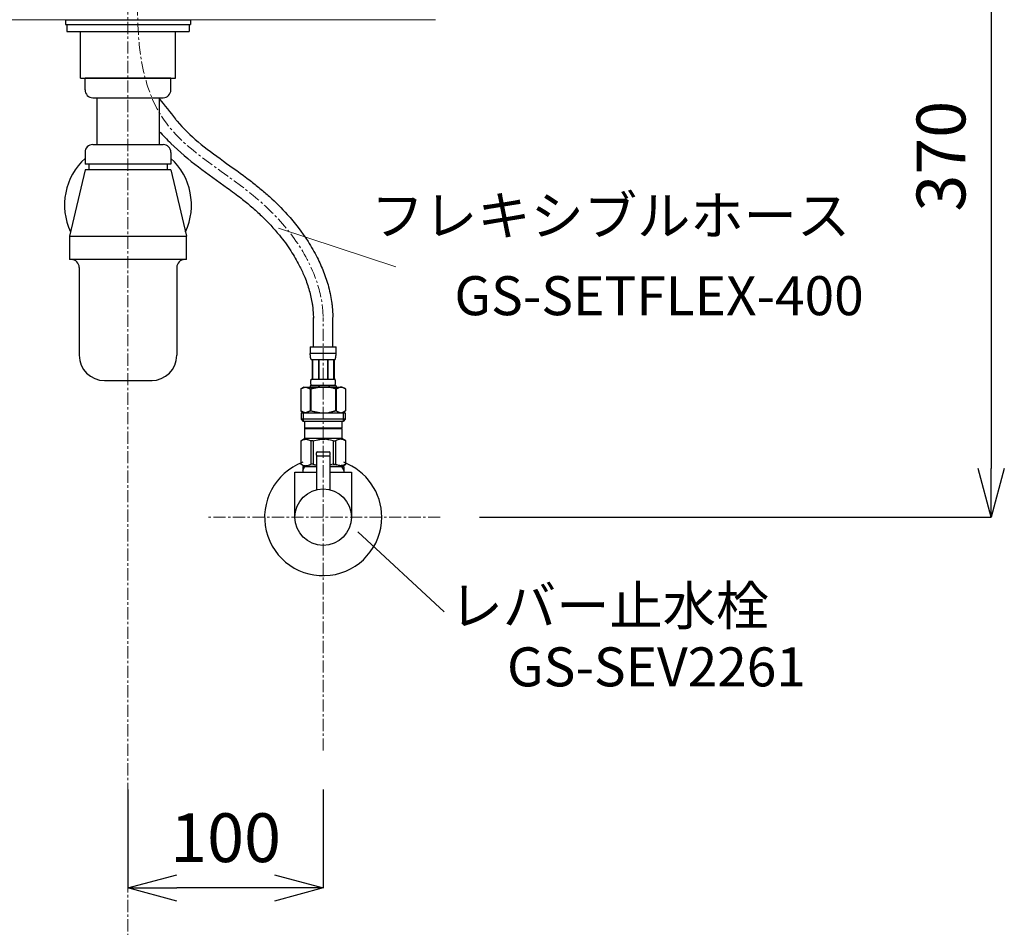
# Model space of a CAD drawing. Units: millimetres. Extents: x 4200 to 8400, y -1315 to 3466.
# Drawn here: x 5445 to 5949, y 975 to 1440 of the extents above; entities that cross this region are included whole.
import ezdxf
from ezdxf.enums import TextEntityAlignment as Align

# ---------------------------------------------------------------- set-up
doc = ezdxf.new("R2010")
doc.units = ezdxf.units.MM
doc.linetypes.add('CENTER1', pattern=[10, 6.25, -1.25, 1.25, -1.25])
for name, color, linetype, lineweight in [('0-1', 5, 'Continuous', 15), ('中心線', 1, 'CENTER1', 15), ('寸法線', 3, 'Continuous', 15), ('文字', 4, 'Continuous', 15)]:
    doc.layers.add(name, color=color, linetype=linetype, lineweight=lineweight)
doc.layers.add('1', color=7, linetype='Continuous')
doc.layers.add('_0-2_', color=7, linetype='Continuous')
doc.styles.add('japanese', font='romans.shx', dxfattribs={"bigfont": 'bigfont.shx'})
doc.dimstyles.new('KIHON', dxfattribs={"dimscale": 10, "dimtxt": 2.5, "dimasz": 2.5, "dimexe": 0, "dimexo": 2, "dimgap": 1, "dimtad": 1, "dimdec": 0, "dimdsep": 46, "dimtxsty": 'japanese', "dimblk": 'OPEN30', "dimcen": 2.5, "dimadec": 0, "dimazin": 0, "dimtfac": 1, "dimtdec": 0, "dimtmove": 0, "dimatfit": 0, "dimfxl": 1, "dimarcsym": 0})

# ---------------------------------------------------------------- blocks, each defined once
blk = doc.blocks.new('_Open30')
at = {"color": 0, "linetype": 'ByBlock', "lineweight": -2}
for p, q in [((-1, 0.268), (0, 0)), ((0, 0), (-1, -0.268)), ((0, 0), (-1, 0))]:
    blk.add_line(p, q, dxfattribs=at)
blk = doc.blocks.new('*D27')
at = {"layer": 'Defpoints', "color": 0, "lineweight": 0}
for p in [(5660, 1555), (5660, 1185), (5942.25, 1185)]:
    blk.add_point(p, dxfattribs=at)
at = {"layer": '寸法線', "color": 0, "lineweight": -2}
for p, q in [((5680, 1555), (5942.25, 1555)), ((5942.25, 1530), (5942.25, 1210)), ((5680, 1185), (5942.25, 1185))]:
    blk.add_line(p, q, dxfattribs=at)
at = {"layer": '寸法線', "color": 0, "lineweight": -2, "xscale": 25, "yscale": 25, "zscale": 25}
for p, rotation in [((5942.25, 1555), 90), ((5942.25, 1185), 270)]:
    blk.add_blockref('_Open30', p, dxfattribs=dict(at, rotation=rotation))
at = {"layer": '寸法線', "color": 0, "lineweight": 0, "insert": (5919.75, 1370), "char_height": 25, "attachment_point": 5, "rotation": 90, "style": 'japanese'}
blk.add_mtext('370', dxfattribs=at)
blk = doc.blocks.new('*D28')
at = {"layer": 'Defpoints', "color": 0, "lineweight": 0}
for p in [(5500, 1065.32), (5600, 1065.32), (5500, 994.94)]:
    blk.add_point(p, dxfattribs=at)
at = {"layer": '寸法線', "color": 0, "lineweight": -2}
for p, q in [((5500, 1045.32), (5500, 994.94)), ((5600, 1045.32), (5600, 994.94)), ((5575, 994.94), (5525, 994.94))]:
    blk.add_line(p, q, dxfattribs=at)
at = {"layer": '寸法線', "color": 0, "lineweight": -2, "xscale": 25, "yscale": 25, "zscale": 25, "rotation": 180}
blk.add_blockref('_Open30', (5500, 994.94), dxfattribs=at)
at = {"layer": '寸法線', "color": 0, "lineweight": -2, "xscale": 25, "yscale": 25, "zscale": 25}
blk.add_blockref('_Open30', (5600, 994.94), dxfattribs=at)
at = {"layer": '寸法線', "color": 0, "lineweight": 0, "insert": (5550, 1017.44), "char_height": 25, "attachment_point": 5, "style": 'japanese'}
blk.add_mtext('100', dxfattribs=at)

msp = doc.modelspace()

# ---------------------------------------------------------------- linework, layer by layer
at = {"layer": '0-1'}
msp.add_line((5342.5, 1440), (5657.5, 1440), dxfattribs=at)
at = {"layer": '1', "color": 7, "linetype": 'Continuous'}
for p, q in [((5596.5, 1216.7), (5596.5, 1218)), ((5596.5, 1216.7), (5596.7, 1216.5)), ((5596.7, 1216.5), (5596.5, 1216.3)), ((5596.5, 1216.3), (5596.5, 1199.07)), ((5596.7, 1216.5), (5603.3, 1216.5)), ((5596.7, 1216.5), (5603.3, 1216.5)), ((5597, 1218.5), (5603, 1218.5)), ((5603.5, 1216.7), (5603.3, 1216.5)), ((5603.5, 1216.3), (5603.3, 1216.5)), ((5603.5, 1216.7), (5603.5, 1218)), ((5603.5, 1199.07), (5603.5, 1216.3)), ((5589.5, 1211), (5589.5, 1208.99)), ((5589.5, 1211), (5590.66, 1211)), ((5590.66, 1211), (5596.5, 1211)), ((5603.5, 1211), (5609.34, 1211)), ((5609.34, 1211), (5610.5, 1211)), ((5610.5, 1211), (5610.5, 1208.99)), ((5585.5, 1185), (5585.5, 1208)), ((5585.5, 1208), (5596.5, 1208)), ((5589.5, 1208.99), (5589.5, 1208)), ((5603.5, 1208), (5614.5, 1208)), ((5610.5, 1208.99), (5610.5, 1208)), ((5614.5, 1208), (5614.5, 1185))]:
    msp.add_line(p, q, dxfattribs=at)
at = {"layer": '1', "color": 2, "linetype": 'Continuous'}
for p, q in [((5589.5, 1208.99), (5590.66, 1211)), ((5609.34, 1211), (5610.5, 1208.99))]:
    msp.add_line(p, q, dxfattribs=at)
at = {"layer": '1', "color": 7, "linetype": 'Continuous'}
msp.add_circle((5600, 1185), 14.5, dxfattribs=at)
for centre, radius, start, end in [((5597, 1218), 0.5, 90, 180), ((5603, 1218), 0.5, 0, 90), ((5600, 1185), 30, 110.4873, 0), ((5600, 1185), 30, 0, 69.5127)]:
    msp.add_arc(centre, radius, start, end, dxfattribs=at)
at = {"layer": '_0-2_', "color": 5, "linetype": 'Continuous'}
for p, q in [((5467.95, 1440), (5467.95, 1437.5)), ((5467.95, 1440), (5532.05, 1440)), ((5468.5, 1440), (5531.5, 1440)), ((5532.05, 1440), (5532.05, 1437.5)), ((5467.95, 1437.5), (5532.05, 1437.5)), ((5468.72, 1437.5), (5468.72, 1434)), ((5468.72, 1434), (5531.28, 1434)), ((5475.66, 1410), (5475.66, 1434)), ((5524.34, 1410), (5524.34, 1434)), ((5531.28, 1437.5), (5531.28, 1434)), ((5475.66, 1410), (5524.34, 1410)), ((5522, 1410), (5478, 1410)), ((5478, 1404), (5478, 1410)), ((5522, 1410), (5478, 1410)), ((5522, 1404), (5522, 1410)), ((5482, 1400), (5518, 1400)), ((5484, 1400), (5484, 1376)), ((5516, 1400), (5516, 1376)), ((5482, 1376), (5518, 1376)), ((5478, 1372), (5478, 1366)), ((5522, 1372), (5522, 1366)), ((5478, 1363), (5470, 1329)), ((5522, 1366), (5478, 1366)), ((5522, 1363), (5478, 1363)), ((5480, 1366), (5480, 1363)), ((5520, 1366), (5520, 1363)), ((5522, 1363), (5530, 1329)), ((5470, 1329), (5470, 1317)), ((5470, 1329), (5530, 1329)), ((5530, 1317), (5530, 1329)), ((5530, 1329), (5530, 1329)), ((5530, 1317), (5470, 1317)), ((5475, 1313), (5475, 1268)), ((5525, 1313), (5525, 1268)), ((5595, 1272.27), (5595, 1287.27)), ((5605, 1272.27), (5605, 1287.27)), ((5593.4, 1272.27), (5606.6, 1272.27)), ((5593.4, 1272.27), (5593.4, 1268.86)), ((5606.6, 1268.86), (5606.6, 1272.27)), ((5606.6, 1268.97), (5593.4, 1268.97)), ((5593.4, 1268.74), (5593.4, 1268.86)), ((5593.4, 1268.63), (5593.4, 1268.74)), ((5593.41, 1268.51), (5593.4, 1268.63)), ((5593.41, 1268.4), (5593.41, 1268.51)), ((5593.41, 1268.28), (5593.41, 1268.4)), ((5593.42, 1268.17), (5593.41, 1268.28)), ((5593.42, 1268.06), (5593.42, 1268.17)), ((5593.43, 1267.94), (5593.42, 1268.06)), ((5593.44, 1267.83), (5593.43, 1267.94)), ((5593.45, 1267.72), (5593.44, 1267.83)), ((5593.46, 1267.61), (5593.45, 1267.72)), ((5593.47, 1267.49), (5593.46, 1267.61)), ((5593.48, 1267.38), (5593.47, 1267.49)), ((5593.49, 1267.27), (5593.48, 1267.38)), ((5593.51, 1267.16), (5593.49, 1267.27)), ((5593.52, 1267.05), (5593.51, 1267.16)), ((5593.54, 1266.94), (5593.52, 1267.05)), ((5593.56, 1266.83), (5593.54, 1266.94)), ((5593.58, 1266.72), (5593.56, 1266.83)), ((5593.61, 1266.61), (5593.58, 1266.72)), ((5593.63, 1266.5), (5593.61, 1266.61)), ((5593.66, 1266.4), (5593.63, 1266.5)), ((5593.69, 1266.29), (5593.66, 1266.4)), ((5593.73, 1266.18), (5593.69, 1266.29)), ((5593.76, 1266.08), (5593.73, 1266.18)), ((5606.24, 1266.08), (5606.27, 1266.18)), ((5606.27, 1266.18), (5606.31, 1266.29)), ((5606.31, 1266.29), (5606.34, 1266.4)), ((5606.34, 1266.4), (5606.37, 1266.5)), ((5606.37, 1266.5), (5606.39, 1266.61)), ((5606.39, 1266.61), (5606.42, 1266.72)), ((5606.42, 1266.72), (5606.44, 1266.83)), ((5606.44, 1266.83), (5606.46, 1266.94)), ((5606.46, 1266.94), (5606.48, 1267.05)), ((5606.48, 1267.05), (5606.49, 1267.16)), ((5606.49, 1267.16), (5606.51, 1267.27)), ((5606.51, 1267.27), (5606.52, 1267.38)), ((5606.52, 1267.38), (5606.53, 1267.49)), ((5606.53, 1267.49), (5606.54, 1267.61)), ((5606.54, 1267.61), (5606.55, 1267.72)), ((5606.55, 1267.72), (5606.56, 1267.83)), ((5606.56, 1267.83), (5606.57, 1267.94)), ((5606.57, 1267.94), (5606.58, 1268.06)), ((5606.58, 1268.17), (5606.59, 1268.28)), ((5606.58, 1268.06), (5606.58, 1268.17)), ((5606.59, 1268.51), (5606.6, 1268.63)), ((5606.59, 1268.4), (5606.59, 1268.51)), ((5606.59, 1268.28), (5606.59, 1268.4)), ((5606.6, 1268.74), (5606.6, 1268.86)), ((5606.6, 1268.63), (5606.6, 1268.74)), ((5593.8, 1265.98), (5593.76, 1266.08)), ((5593.85, 1265.87), (5593.8, 1265.98)), ((5593.9, 1265.77), (5593.85, 1265.87)), ((5593.95, 1265.67), (5593.9, 1265.77)), ((5606.05, 1265.67), (5593.95, 1265.67)), ((5594.36, 1265.67), (5594.36, 1255.77)), ((5594.46, 1265.67), (5594.46, 1255.77)), ((5594.48, 1265.67), (5594.48, 1255.77)), ((5597.57, 1265.67), (5597.57, 1255.77)), ((5597.8, 1265.67), (5597.8, 1255.77)), ((5602.2, 1265.67), (5602.2, 1255.77)), ((5602.43, 1265.67), (5602.43, 1255.77)), ((5605.52, 1255.77), (5605.52, 1265.67)), ((5605.54, 1265.67), (5605.54, 1255.77)), ((5605.64, 1265.67), (5605.64, 1255.77)), ((5606.05, 1265.67), (5606.1, 1265.77)), ((5606.1, 1265.77), (5606.15, 1265.87)), ((5606.15, 1265.87), (5606.2, 1265.98)), ((5606.2, 1265.98), (5606.24, 1266.08)), ((5488, 1255), (5512.35, 1255)), ((5590.15, 1251.7), (5588.5, 1250.75)), ((5588.72, 1250.87), (5588.94, 1250.98)), ((5588.94, 1250.98), (5589.15, 1251.09)), ((5589.15, 1251.09), (5589.37, 1251.19)), ((5589.37, 1251.19), (5589.58, 1251.28)), ((5589.58, 1251.28), (5589.79, 1251.37)), ((5589.79, 1251.37), (5590, 1251.45)), ((5590, 1251.45), (5590.21, 1251.52)), ((5590.15, 1251.7), (5609.85, 1251.7)), ((5590.21, 1251.52), (5590.42, 1251.59)), ((5590.42, 1251.59), (5590.63, 1251.65)), ((5590.63, 1251.65), (5590.84, 1251.7)), ((5590.94, 1251.7), (5591.15, 1251.65)), ((5591.15, 1251.65), (5591.36, 1251.59)), ((5591.36, 1251.59), (5591.57, 1251.52)), ((5591.57, 1251.52), (5591.78, 1251.45)), ((5591.78, 1251.45), (5591.99, 1251.37)), ((5591.99, 1251.37), (5592.2, 1251.28)), ((5592.2, 1251.28), (5592.41, 1251.19)), ((5592.41, 1251.19), (5592.2, 1251.28)), ((5592.41, 1251.19), (5592.62, 1251.09)), ((5592.62, 1251.09), (5592.41, 1251.19)), ((5592.62, 1251.09), (5592.84, 1250.98)), ((5592.84, 1250.98), (5592.62, 1251.09)), ((5592.84, 1250.98), (5593.06, 1250.87)), ((5593.06, 1250.87), (5592.84, 1250.98)), ((5593.4, 1252.25), (5593.4, 1251.7)), ((5606.6, 1252.25), (5593.4, 1252.25)), ((5593.66, 1254.22), (5593.67, 1254.27)), ((5593.66, 1254.17), (5593.66, 1254.22)), ((5593.66, 1254.12), (5593.66, 1254.17)), ((5593.66, 1254.07), (5593.66, 1254.12)), ((5593.66, 1254.02), (5593.66, 1254.07)), ((5593.67, 1253.97), (5593.66, 1254.02)), ((5593.67, 1254.47), (5593.68, 1254.52)), ((5593.67, 1254.42), (5593.67, 1254.47)), ((5593.67, 1254.37), (5593.67, 1254.42)), ((5593.67, 1254.32), (5593.67, 1254.37)), ((5593.67, 1254.27), (5593.67, 1254.32)), ((5593.67, 1253.92), (5593.67, 1253.97)), ((5593.67, 1253.87), (5593.67, 1253.92)), ((5593.67, 1253.82), (5593.67, 1253.87)), ((5593.67, 1253.77), (5593.67, 1253.82)), ((5593.68, 1253.72), (5593.67, 1253.77)), ((5593.68, 1254.62), (5593.69, 1254.67)), ((5593.68, 1254.57), (5593.68, 1254.62)), ((5593.68, 1254.52), (5593.68, 1254.57)), ((5593.68, 1253.67), (5593.68, 1253.72)), ((5593.68, 1253.62), (5593.68, 1253.67)), ((5593.69, 1253.57), (5593.68, 1253.62)), ((5593.69, 1254.72), (5593.7, 1254.77)), ((5593.69, 1254.67), (5593.69, 1254.72)), ((5593.69, 1253.52), (5593.69, 1253.57)), ((5593.7, 1253.47), (5593.69, 1253.52)), ((5593.7, 1254.82), (5593.71, 1254.87)), ((5593.7, 1254.77), (5593.7, 1254.82)), ((5593.7, 1253.42), (5593.7, 1253.47)), ((5593.71, 1253.37), (5593.7, 1253.42)), ((5593.71, 1254.92), (5593.72, 1254.97)), ((5593.71, 1254.87), (5593.71, 1254.92)), ((5593.71, 1253.32), (5593.71, 1253.37)), ((5593.72, 1253.27), (5593.71, 1253.32)), ((5593.72, 1254.97), (5593.73, 1255.02)), ((5593.73, 1253.22), (5593.72, 1253.27)), ((5593.73, 1255.02), (5593.74, 1255.07)), ((5593.74, 1253.17), (5593.73, 1253.22)), ((5593.74, 1255.07), (5593.75, 1255.12)), ((5593.75, 1253.12), (5593.74, 1253.17)), ((5593.75, 1255.12), (5593.76, 1255.17)), ((5593.76, 1253.07), (5593.75, 1253.12)), ((5593.76, 1255.17), (5593.77, 1255.22)), ((5593.77, 1253.02), (5593.76, 1253.07)), ((5593.77, 1255.22), (5593.78, 1255.27)), ((5593.78, 1252.97), (5593.77, 1253.02)), ((5593.78, 1255.27), (5593.79, 1255.32)), ((5593.79, 1252.92), (5593.78, 1252.97)), ((5593.79, 1255.32), (5593.8, 1255.37)), ((5593.8, 1252.87), (5593.79, 1252.92)), ((5593.8, 1255.37), (5593.81, 1255.42)), ((5593.81, 1252.82), (5593.8, 1252.87)), ((5593.81, 1255.42), (5593.83, 1255.47)), ((5593.83, 1252.77), (5593.81, 1252.82)), ((5593.83, 1255.47), (5593.84, 1255.52)), ((5593.84, 1252.72), (5593.83, 1252.77)), ((5593.84, 1255.52), (5593.86, 1255.57)), ((5593.86, 1252.67), (5593.84, 1252.72)), ((5593.86, 1255.57), (5593.88, 1255.62)), ((5593.88, 1252.62), (5593.86, 1252.67)), ((5593.88, 1255.62), (5593.9, 1255.67)), ((5593.9, 1252.57), (5593.88, 1252.62)), ((5593.9, 1255.67), (5593.92, 1255.72)), ((5593.92, 1252.52), (5593.9, 1252.57)), ((5593.92, 1255.72), (5593.95, 1255.77)), ((5593.95, 1252.47), (5593.92, 1252.52)), ((5593.95, 1255.77), (5606.05, 1255.77)), ((5593.95, 1252.47), (5593.95, 1252.25)), ((5606.05, 1252.47), (5593.95, 1252.47)), ((5594.07, 1250.87), (5594.5, 1250.98)), ((5594.5, 1250.98), (5594.07, 1250.87)), ((5594.5, 1250.98), (5594.93, 1251.09)), ((5594.93, 1251.09), (5594.5, 1250.98)), ((5594.93, 1251.09), (5595.36, 1251.19)), ((5595.36, 1251.19), (5594.93, 1251.09)), ((5595.36, 1251.19), (5595.79, 1251.28)), ((5595.79, 1251.28), (5595.36, 1251.19)), ((5595.79, 1251.28), (5596.21, 1251.37)), ((5596.21, 1251.37), (5595.79, 1251.28)), ((5596.21, 1251.37), (5596.63, 1251.45)), ((5596.63, 1251.45), (5596.21, 1251.37)), ((5596.63, 1251.45), (5597.05, 1251.52)), ((5597.05, 1251.52), (5596.63, 1251.45)), ((5597.47, 1251.59), (5597.05, 1251.52)), ((5597.89, 1251.65), (5597.47, 1251.59)), ((5598.31, 1251.7), (5597.89, 1251.65)), ((5606.08, 1255.72), (5606.05, 1255.77)), ((5606.05, 1252.47), (5606.08, 1252.52)), ((5606.05, 1252.47), (5606.05, 1252.25)), ((5606.1, 1255.67), (5606.08, 1255.72)), ((5606.08, 1252.52), (5606.1, 1252.57)), ((5606.12, 1255.62), (5606.1, 1255.67)), ((5606.1, 1252.57), (5606.12, 1252.62)), ((5606.14, 1255.57), (5606.12, 1255.62)), ((5606.12, 1252.62), (5606.14, 1252.67)), ((5606.16, 1255.52), (5606.14, 1255.57)), ((5606.14, 1252.67), (5606.16, 1252.72)), ((5606.17, 1255.47), (5606.16, 1255.52)), ((5606.16, 1252.72), (5606.17, 1252.77)), ((5606.19, 1255.42), (5606.17, 1255.47)), ((5606.17, 1252.77), (5606.19, 1252.82)), ((5606.2, 1255.37), (5606.19, 1255.42)), ((5606.19, 1252.82), (5606.2, 1252.87)), ((5606.21, 1255.32), (5606.2, 1255.37)), ((5606.2, 1252.87), (5606.21, 1252.92)), ((5606.22, 1255.27), (5606.21, 1255.32)), ((5606.21, 1252.92), (5606.22, 1252.97)), ((5606.23, 1255.22), (5606.22, 1255.27)), ((5606.22, 1252.97), (5606.23, 1253.02)), ((5606.24, 1255.17), (5606.23, 1255.22)), ((5606.23, 1253.02), (5606.24, 1253.07)), ((5606.25, 1255.12), (5606.24, 1255.17)), ((5606.24, 1253.07), (5606.25, 1253.12)), ((5606.26, 1255.07), (5606.25, 1255.12)), ((5606.25, 1253.12), (5606.26, 1253.17)), ((5606.27, 1255.02), (5606.26, 1255.07)), ((5606.26, 1253.17), (5606.27, 1253.22)), ((5606.28, 1254.97), (5606.27, 1255.02)), ((5606.27, 1253.22), (5606.28, 1253.27)), ((5606.29, 1254.92), (5606.28, 1254.97)), ((5606.28, 1253.27), (5606.29, 1253.32)), ((5606.29, 1254.87), (5606.29, 1254.92)), ((5606.3, 1254.82), (5606.29, 1254.87)), ((5606.29, 1253.37), (5606.3, 1253.42)), ((5606.29, 1253.32), (5606.29, 1253.37)), ((5606.3, 1254.77), (5606.3, 1254.82)), ((5606.31, 1254.72), (5606.3, 1254.77)), ((5606.3, 1253.47), (5606.31, 1253.52)), ((5606.3, 1253.42), (5606.3, 1253.47)), ((5606.31, 1254.67), (5606.31, 1254.72)), ((5606.32, 1254.62), (5606.31, 1254.67)), ((5606.31, 1253.57), (5606.32, 1253.62)), ((5606.31, 1253.52), (5606.31, 1253.57)), ((5606.32, 1254.57), (5606.32, 1254.62)), ((5606.32, 1254.52), (5606.32, 1254.57)), ((5606.33, 1254.47), (5606.32, 1254.52)), ((5606.32, 1253.72), (5606.33, 1253.77)), ((5606.32, 1253.67), (5606.32, 1253.72)), ((5606.32, 1253.62), (5606.32, 1253.67)), ((5606.33, 1254.42), (5606.33, 1254.47)), ((5606.33, 1254.37), (5606.33, 1254.42)), ((5606.33, 1254.32), (5606.33, 1254.37)), ((5606.33, 1254.27), (5606.33, 1254.32)), ((5606.34, 1254.22), (5606.33, 1254.27)), ((5606.33, 1253.97), (5606.34, 1254.02)), ((5606.33, 1253.92), (5606.33, 1253.97)), ((5606.33, 1253.87), (5606.33, 1253.92)), ((5606.33, 1253.82), (5606.33, 1253.87)), ((5606.33, 1253.77), (5606.33, 1253.82)), ((5606.34, 1254.17), (5606.34, 1254.22)), ((5606.34, 1254.12), (5606.34, 1254.17)), ((5606.34, 1254.07), (5606.34, 1254.12)), ((5606.34, 1254.02), (5606.34, 1254.07)), ((5606.6, 1252.25), (5606.6, 1251.7)), ((5606.6, 1252.25), (5606.6, 1251.7)), ((5607.16, 1250.98), (5606.94, 1250.87)), ((5606.94, 1250.87), (5607.16, 1250.98)), ((5607.38, 1251.09), (5607.16, 1250.98)), ((5607.16, 1250.98), (5607.38, 1251.09)), ((5607.59, 1251.19), (5607.38, 1251.09)), ((5607.38, 1251.09), (5607.59, 1251.19)), ((5607.8, 1251.28), (5607.59, 1251.19)), ((5607.59, 1251.19), (5607.8, 1251.28)), ((5608.01, 1251.37), (5607.8, 1251.28)), ((5607.8, 1251.28), (5608.01, 1251.37)), ((5608.22, 1251.45), (5608.01, 1251.37)), ((5608.01, 1251.37), (5608.22, 1251.45)), ((5608.43, 1251.52), (5608.22, 1251.45)), ((5608.64, 1251.59), (5608.43, 1251.52)), ((5608.85, 1251.65), (5608.64, 1251.59)), ((5609.06, 1251.7), (5608.85, 1251.65)), ((5609.37, 1251.65), (5609.16, 1251.7)), ((5609.58, 1251.59), (5609.37, 1251.65)), ((5609.79, 1251.52), (5609.58, 1251.59)), ((5610, 1251.45), (5609.79, 1251.52)), ((5609.85, 1251.7), (5611.5, 1250.75)), ((5610.21, 1251.37), (5610, 1251.45)), ((5610.42, 1251.28), (5610.21, 1251.37)), ((5610.63, 1251.19), (5610.42, 1251.28)), ((5610.85, 1251.09), (5610.63, 1251.19)), ((5611.06, 1250.98), (5610.85, 1251.09)), ((5611.28, 1250.87), (5611.06, 1250.98)), ((5588.5, 1250.75), (5588.72, 1250.87)), ((5588.5, 1250.75), (5588.5, 1239.45)), ((5588.5, 1250.75), (5588.5, 1239.45)), ((5588.5, 1250.75), (5588.5, 1250.75)), ((5593.06, 1250.87), (5593.28, 1250.75)), ((5593.28, 1250.75), (5593.06, 1250.87)), ((5593.28, 1250.75), (5593.28, 1239.45)), ((5593.28, 1250.75), (5593.63, 1250.75)), ((5593.28, 1250.75), (5593.63, 1250.75)), ((5593.63, 1250.75), (5594.07, 1250.87)), ((5594.07, 1250.87), (5593.63, 1250.75)), ((5593.63, 1250.75), (5593.63, 1239.45)), ((5605.93, 1250.87), (5606.37, 1250.75)), ((5606.37, 1250.75), (5606.37, 1239.45)), ((5606.72, 1250.75), (5606.37, 1250.75)), ((5606.72, 1250.75), (5606.37, 1250.75)), ((5606.94, 1250.87), (5606.72, 1250.75)), ((5606.72, 1250.75), (5606.94, 1250.87)), ((5606.72, 1250.75), (5606.72, 1239.45)), ((5611.5, 1250.75), (5611.28, 1250.87)), ((5611.5, 1250.75), (5611.5, 1239.45)), ((5611.5, 1250.75), (5611.5, 1250.75)), ((5588.5, 1239.45), (5590.15, 1238.5)), ((5588.72, 1239.33), (5588.5, 1239.45)), ((5588.5, 1239.45), (5588.5, 1239.45)), ((5588.94, 1239.22), (5588.72, 1239.33)), ((5588.72, 1238.5), (5588.72, 1235.2)), ((5588.72, 1238.5), (5611.27, 1238.5)), ((5589.15, 1239.11), (5588.94, 1239.22)), ((5589.37, 1239.01), (5589.15, 1239.11)), ((5589.58, 1238.92), (5589.37, 1239.01)), ((5589.79, 1238.83), (5589.58, 1238.92)), ((5589.77, 1238.5), (5589.77, 1234.1)), ((5590, 1238.75), (5589.79, 1238.83)), ((5590.21, 1238.68), (5590, 1238.75)), ((5590.42, 1238.61), (5590.21, 1238.68)), ((5590.63, 1238.55), (5590.42, 1238.61)), ((5590.84, 1238.5), (5590.63, 1238.55)), ((5591.15, 1238.55), (5590.94, 1238.5)), ((5591.36, 1238.61), (5591.15, 1238.55)), ((5591.57, 1238.68), (5591.36, 1238.61)), ((5591.78, 1238.75), (5591.57, 1238.68)), ((5591.99, 1238.83), (5591.78, 1238.75)), ((5592.2, 1238.92), (5591.99, 1238.83)), ((5592.41, 1239.01), (5592.2, 1238.92)), ((5592.62, 1239.11), (5592.41, 1239.01)), ((5592.84, 1239.22), (5592.62, 1239.11)), ((5593.06, 1239.33), (5592.84, 1239.22)), ((5593.28, 1239.45), (5593.06, 1239.33)), ((5593.28, 1239.45), (5593.63, 1239.45)), ((5594.07, 1239.33), (5593.63, 1239.45)), ((5594.5, 1239.22), (5594.07, 1239.33)), ((5594.93, 1239.11), (5594.5, 1239.22)), ((5595.36, 1239.01), (5594.93, 1239.11)), ((5595.79, 1238.92), (5595.36, 1239.01)), ((5596.21, 1238.83), (5595.79, 1238.92)), ((5596.63, 1238.75), (5596.21, 1238.83)), ((5597.05, 1238.68), (5596.63, 1238.75)), ((5597.47, 1238.61), (5597.05, 1238.68)), ((5597.89, 1238.55), (5597.47, 1238.61)), ((5598.31, 1238.5), (5597.89, 1238.55)), ((5605.93, 1239.33), (5606.37, 1239.45)), ((5606.72, 1239.45), (5606.37, 1239.45)), ((5606.72, 1239.45), (5606.94, 1239.33)), ((5606.94, 1239.33), (5607.16, 1239.22)), ((5607.16, 1239.22), (5607.38, 1239.11)), ((5607.38, 1239.11), (5607.59, 1239.01)), ((5607.59, 1239.01), (5607.8, 1238.92)), ((5607.8, 1238.92), (5608.01, 1238.83)), ((5608.01, 1238.83), (5608.22, 1238.75)), ((5608.22, 1238.75), (5608.43, 1238.68)), ((5608.43, 1238.68), (5608.64, 1238.61)), ((5608.64, 1238.61), (5608.85, 1238.55)), ((5608.85, 1238.55), (5609.06, 1238.5)), ((5609.16, 1238.5), (5609.37, 1238.55)), ((5609.37, 1238.55), (5609.58, 1238.61)), ((5609.58, 1238.61), (5609.79, 1238.68)), ((5609.79, 1238.68), (5610, 1238.75)), ((5611.5, 1239.45), (5609.85, 1238.5)), ((5610, 1238.75), (5610.21, 1238.83)), ((5610.21, 1238.83), (5610.42, 1238.92)), ((5610.23, 1238.5), (5610.23, 1234.1)), ((5610.42, 1238.92), (5610.63, 1239.01)), ((5610.63, 1239.01), (5610.85, 1239.11)), ((5610.85, 1239.11), (5611.06, 1239.22)), ((5611.06, 1239.22), (5611.28, 1239.33)), ((5611.27, 1238.5), (5611.27, 1235.2)), ((5611.28, 1239.33), (5611.5, 1239.45)), ((5611.5, 1239.45), (5611.5, 1239.45)), ((5588.72, 1235.2), (5589.83, 1234.1)), ((5611.27, 1235.2), (5588.72, 1235.2)), ((5610.23, 1234.1), (5589.77, 1234.1)), ((5590.38, 1234.1), (5590.38, 1230.8)), ((5590.38, 1230.8), (5609.62, 1230.8)), ((5590.84, 1230.8), (5590.51, 1230.47)), ((5609.16, 1230.8), (5609.49, 1230.47)), ((5609.62, 1234.1), (5609.62, 1230.8)), ((5611.27, 1235.2), (5610.17, 1234.1)), ((5590.51, 1230.47), (5590.51, 1225.3)), ((5590.51, 1230.47), (5609.49, 1230.47)), ((5609.49, 1230.47), (5609.49, 1225.3)), ((5588.47, 1224.13), (5590.51, 1225.3)), ((5588.47, 1224.13), (5588.49, 1224.14)), ((5588.49, 1224.14), (5588.47, 1224.13)), ((5588.47, 1224.13), (5588.47, 1212.17)), ((5588.5, 1224.13), (5588.47, 1224.13)), ((5588.5, 1224.13), (5588.47, 1224.13)), ((5588.5, 1224.13), (5588.88, 1224.31)), ((5588.5, 1224.13), (5588.88, 1224.31)), ((5588.5, 1224.13), (5588.5, 1212.17)), ((5588.88, 1224.31), (5589.26, 1224.48)), ((5588.88, 1224.31), (5589.26, 1224.48)), ((5589.26, 1224.48), (5589.63, 1224.62)), ((5589.26, 1224.48), (5589.63, 1224.62)), ((5589.63, 1224.62), (5590, 1224.74)), ((5589.63, 1224.62), (5590, 1224.74)), ((5590, 1224.74), (5590.37, 1224.83)), ((5590.37, 1224.83), (5590.74, 1224.91)), ((5609.49, 1225.3), (5590.51, 1225.3)), ((5591.46, 1224.91), (5591.82, 1224.83)), ((5591.82, 1224.83), (5592.19, 1224.74)), ((5592.19, 1224.74), (5592.56, 1224.62)), ((5592.56, 1224.62), (5592.93, 1224.48)), ((5592.93, 1224.48), (5593.31, 1224.31)), ((5593.31, 1224.31), (5593.69, 1224.13)), ((5593.69, 1224.13), (5593.69, 1212.17)), ((5594.81, 1224.13), (5593.69, 1224.13)), ((5594.81, 1224.13), (5595.57, 1224.31)), ((5594.81, 1224.13), (5594.81, 1212.17)), ((5595.57, 1224.31), (5596.33, 1224.48)), ((5596.33, 1224.48), (5597.07, 1224.62)), ((5598.9, 1224.95), (5599.63, 1224.98)), ((5599.63, 1224.98), (5600.37, 1224.98)), ((5600.37, 1224.98), (5599.63, 1224.98)), ((5600.37, 1224.98), (5601.1, 1224.95)), ((5601.1, 1224.95), (5600.37, 1224.98)), ((5603.67, 1224.48), (5602.93, 1224.62)), ((5604.43, 1224.31), (5603.67, 1224.48)), ((5605.19, 1224.13), (5604.43, 1224.31)), ((5605.19, 1224.13), (5605.19, 1212.17)), ((5605.19, 1224.13), (5606.31, 1224.13)), ((5606.69, 1224.31), (5606.31, 1224.13)), ((5606.31, 1224.13), (5606.31, 1212.17)), ((5607.07, 1224.48), (5606.69, 1224.31)), ((5607.44, 1224.62), (5607.07, 1224.48)), ((5607.81, 1224.74), (5607.44, 1224.62)), ((5608.18, 1224.83), (5607.81, 1224.74)), ((5608.54, 1224.91), (5608.18, 1224.83)), ((5609.63, 1224.83), (5609.26, 1224.91)), ((5611.53, 1224.13), (5609.49, 1225.3)), ((5610, 1224.74), (5609.63, 1224.83)), ((5610.37, 1224.62), (5610, 1224.74)), ((5610.37, 1224.62), (5610, 1224.74)), ((5610.74, 1224.48), (5610.37, 1224.62)), ((5610.74, 1224.48), (5610.37, 1224.62)), ((5611.12, 1224.31), (5610.74, 1224.48)), ((5611.12, 1224.31), (5610.74, 1224.48)), ((5611.5, 1224.13), (5611.12, 1224.31)), ((5611.5, 1224.13), (5611.12, 1224.31)), ((5611.5, 1224.13), (5611.5, 1212.17)), ((5590.51, 1211), (5588.47, 1212.17)), ((5588.49, 1212.16), (5588.47, 1212.17)), ((5588.5, 1212.17), (5588.47, 1212.17)), ((5590.51, 1211), (5588.49, 1212.16)), ((5588.5, 1212.17), (5588.88, 1211.99)), ((5588.88, 1211.99), (5589.26, 1211.82)), ((5589.26, 1211.82), (5589.63, 1211.68)), ((5589.63, 1211.68), (5590, 1211.56)), ((5590, 1211.56), (5590.37, 1211.47)), ((5590.37, 1211.47), (5590.74, 1211.39)), ((5590.51, 1211), (5596.5, 1211)), ((5591.46, 1211.39), (5591.82, 1211.47)), ((5591.82, 1211.47), (5592.19, 1211.56)), ((5592.19, 1211.56), (5592.56, 1211.68)), ((5592.56, 1211.68), (5592.93, 1211.82)), ((5592.93, 1211.82), (5593.31, 1211.99)), ((5596.5, 1211), (5593, 1211)), ((5593.31, 1211.99), (5593.69, 1212.17)), ((5594.81, 1212.17), (5593.69, 1212.17)), ((5594.81, 1212.17), (5595.57, 1211.99)), ((5595.57, 1211.99), (5596.33, 1211.82)), ((5596.33, 1211.82), (5596.5, 1211.79)), ((5603.67, 1211.82), (5603.5, 1211.79)), ((5607, 1211), (5603.5, 1211)), ((5603.5, 1211), (5609.49, 1211)), ((5604.43, 1211.99), (5603.67, 1211.82)), ((5605.19, 1212.17), (5604.43, 1211.99)), ((5605.19, 1212.17), (5606.31, 1212.17)), ((5606.69, 1211.99), (5606.31, 1212.17)), ((5607.07, 1211.82), (5606.69, 1211.99)), ((5607.44, 1211.68), (5607.07, 1211.82)), ((5607.81, 1211.56), (5607.44, 1211.68)), ((5608.18, 1211.47), (5607.81, 1211.56)), ((5608.54, 1211.39), (5608.18, 1211.47)), ((5609.63, 1211.47), (5609.26, 1211.39)), ((5609.46, 1211), (5611.48, 1212.16)), ((5609.49, 1211), (5611.53, 1212.17)), ((5609.49, 1211), (5611.51, 1212.16)), ((5610, 1211.56), (5609.63, 1211.47)), ((5610.37, 1211.68), (5610, 1211.56)), ((5610.74, 1211.82), (5610.37, 1211.68)), ((5611.12, 1211.99), (5610.74, 1211.82)), ((5611.5, 1212.17), (5611.12, 1211.99)), ((5611.5, 1212.17), (5611.53, 1212.17)), ((5611.51, 1212.16), (5611.53, 1212.17))]:
    msp.add_line(p, q, dxfattribs=at)
for centre, radius, start, end in [((5482, 1404), 4, 180, 270), ((5518, 1404), 4, 270, 0), ((5482, 1372), 4, 90, 180), ((5518, 1372), 4, 0, 90), ((5500, 1345), 32.5, 132.6037, 204.9665), ((5500, 1345), 32.5, 335.034, 47.3963), ((5471, 1313), 4, 0, 90), ((5529, 1313), 4, 90, 180), ((5488, 1268), 13, 180, 270), ((5512, 1268), 13, 270, 0)]:
    msp.add_arc(centre, radius, start, end, dxfattribs=at)
for points, knots in [([(5516, 1399.62), (5518.78, 1396.09), (5521.56, 1392.56), (5524.33, 1389.04), (5524.34, 1389.03), (5524.34, 1389.03), (5524.34, 1389.03), (5524.62, 1388.67), (5524.91, 1388.32), (5528.31, 1384.19), (5531.97, 1380.71), (5539.99, 1374), (5544.35, 1370.79), (5553.36, 1364.31), (5558, 1361.04), (5564.26, 1356.24), (5565.94, 1354.91), (5569.26, 1352.16), (5570.89, 1350.74), (5575.68, 1346.4), (5578.73, 1343.36), (5585.52, 1335.81), (5589.1, 1331.18), (5593.93, 1323.61), (5595.49, 1320.89), (5598.1, 1315.7), (5599.2, 1313.26), (5601.17, 1308.25), (5602.04, 1305.67), (5603.16, 1301.57), (5603.51, 1300.08), (5604.06, 1297.28), (5604.28, 1295.96), (5604.52, 1294.02), (5604.59, 1293.41), (5604.7, 1292.21), (5604.75, 1291.61), (5604.87, 1289.85), (5604.93, 1288.7), (5604.99, 1287.57), (5604.99, 1287.55), (5604.99, 1287.53)], [60.52493, 60.52493, 60.52493, 60.52493, 75.547751, 75.547751, 75.547751, 75.561779, 75.561779, 75.561779, 77.075395, 77.075395, 93.407989, 93.407989, 109.740583, 109.740583, 126.073176, 126.073176, 132.153929, 132.153929, 138.234682, 138.234682, 150.396188, 150.396188, 167.008036, 167.008036, 175.902806, 175.902806, 183.462377, 183.462377, 191.021949, 191.021949, 195.231823, 195.231823, 198.889433, 198.889433, 200.564832, 200.564832, 202.240231, 202.240231, 205.591028, 205.591028, 205.644953, 205.644953, 205.644953, 205.644953]), ([(5516, 1382.71), (5518, 1380.68), (5519.99, 1378.65), (5521.99, 1376.62), (5521.99, 1376.61), (5522, 1376.61), (5522, 1376.61), (5526.35, 1372.19), (5531.13, 1368.27), (5540.98, 1360.82), (5546.05, 1357.3), (5553.34, 1351.98), (5555.69, 1350.23), (5559.8, 1347.01), (5561.58, 1345.56), (5565.06, 1342.56), (5566.75, 1341.02), (5571.67, 1336.29), (5574.74, 1332.98), (5579.67, 1326.92), (5581.63, 1324.24), (5585, 1319.05), (5586.45, 1316.56), (5588.64, 1312.29), (5589.45, 1310.54), (5591.13, 1306.56), (5591.95, 1304.32), (5593.32, 1299.81), (5593.86, 1297.53), (5594.35, 1294.63), (5594.44, 1293.99), (5594.59, 1292.82), (5594.65, 1292.28), (5594.75, 1291.18), (5594.79, 1290.62), (5594.9, 1289.06), (5594.95, 1288.05), (5595.01, 1287.01)], [75.303497, 75.303497, 75.303497, 75.303497, 83.512545, 83.512545, 83.512545, 83.525028, 83.525028, 83.525028, 101.385247, 101.385247, 119.283585, 119.283585, 127.962139, 127.962139, 134.924237, 134.924237, 141.886335, 141.886335, 155.810531, 155.810531, 166.249479, 166.249479, 175.392752, 175.392752, 181.553057, 181.553057, 189.168695, 189.168695, 196.784333, 196.784333, 198.912893, 198.912893, 200.718775, 200.718775, 202.524656, 202.524656, 205.644953, 205.644953, 205.644953, 205.644953]), ([(5605.93, 1250.87), (5605.76, 1250.91), (5605.36, 1251.01), (5604.79, 1251.22), (5604.14, 1251.32), (5603.62, 1251.52), (5603.12, 1251.6), (5602.85, 1251.67), (5602.71, 1251.7)], [0, 0, 0, 0, 0.532531, 1.226668, 1.830715, 2.475036, 2.899036, 3.329801, 3.329801, 3.329801, 3.329801]), ([(5605.93, 1239.33), (5605.76, 1239.29), (5605.36, 1239.19), (5604.79, 1238.98), (5604.14, 1238.88), (5603.62, 1238.68), (5603.12, 1238.6), (5602.85, 1238.53), (5602.71, 1238.5)], [0, 0, 0, 0, 0.532531, 1.226668, 1.830715, 2.475036, 2.899036, 3.329801, 3.329801, 3.329801, 3.329801]), ([(5590.74, 1224.91), (5590.83, 1224.92), (5591, 1224.96), (5591.24, 1224.95), (5591.38, 1224.92), (5591.46, 1224.91)], [0, 0, 0, 0, 0.300782, 0.4880293, 0.7278668, 0.7278668, 0.7278668, 0.7278668]), ([(5597.07, 1224.62), (5597.3, 1224.67), (5597.91, 1224.81), (5598.52, 1224.9), (5598.9, 1224.95)], [0, 0, 0, 0, 0.711417, 1.860669, 1.860669, 1.860669, 1.860669]), ([(5602.93, 1224.62), (5602.7, 1224.67), (5602.09, 1224.81), (5601.48, 1224.9), (5601.1, 1224.95)], [0, 0, 0, 0, 0.711417, 1.860669, 1.860669, 1.860669, 1.860669]), ([(5609.26, 1224.91), (5609.17, 1224.92), (5609, 1224.96), (5608.76, 1224.95), (5608.62, 1224.92), (5608.54, 1224.91)], [0, 0, 0, 0, 0.300782, 0.4880293, 0.7278668, 0.7278668, 0.7278668, 0.7278668]), ([(5590.74, 1211.39), (5590.83, 1211.38), (5591, 1211.34), (5591.24, 1211.35), (5591.38, 1211.38), (5591.46, 1211.39)], [0, 0, 0, 0, 0.300782, 0.4880293, 0.7278668, 0.7278668, 0.7278668, 0.7278668]), ([(5609.26, 1211.39), (5609.17, 1211.38), (5609, 1211.34), (5608.76, 1211.35), (5608.62, 1211.38), (5608.54, 1211.39)], [0, 0, 0, 0, 0.300782, 0.4880293, 0.7278668, 0.7278668, 0.7278668, 0.7278668])]:
    msp.add_open_spline(points, degree=3, knots=knots, dxfattribs=at)
at = {"layer": '中心線', "lineweight": 0}
for p, q in [((5500, 1758.85), (5500, 655.11)), ((5600, 1065.32), (5600, 1287.27)), ((5660, 1185), (5540, 1185))]:
    msp.add_line(p, q, dxfattribs=at)
msp.add_open_spline([(5505, 1458.4), (5504.82, 1444.5), (5504.51, 1421.68), (5518.68, 1378.29), (5563.45, 1355.56), (5592.54, 1321.08), (5599.49, 1297.03), (5599.89, 1289.31), (5600, 1287.27)], degree=3, knots=[0, 0, 0, 0, 41.633994, 68.388033, 131.722742, 182.492481, 199.511666, 205.644953, 205.644953, 205.644953, 205.644953], dxfattribs=at)
at = {"layer": '文字', "lineweight": 0}
for p, q in [((5637.25, 1313.37), (5577.03, 1333.19)), ((5661.94, 1136.42), (5617.76, 1177.45))]:
    msp.add_line(p, q, dxfattribs=at)

# ---------------------------------------------------------------- texts
at = {"layer": '文字', "lineweight": 0, "style": 'japanese'}
for s, p in [('フレキシブルホース', (5747.17, 1336.99)), ('GS-SETFLEX-400', (5772.07, 1295.93)), ('レバー止水栓', (5746.63, 1137.04)), ('GS-SEV2261', (5770.73, 1105.66))]:
    msp.add_text(s, height=20, dxfattribs=at).set_placement(p, align=Align.MIDDLE)

# ---------------------------------------------------------------- dimensions: what is measured, and where the dimension line sits
at = {"layer": '寸法線', "lineweight": 0}
dim = msp.add_linear_dim(base=(5942.25, 1185), p1=(5660, 1555), p2=(5660, 1185), angle=90, dimstyle='KIHON', dxfattribs=at)
dim.commit()
dim.dimension.update_dxf_attribs({"geometry": '*D27', "text_midpoint": (5919.75, 1370)})
dim = msp.add_linear_dim(base=(5500, 994.94), p1=(5600, 1065.32), p2=(5500, 1065.32), dimstyle='KIHON', dxfattribs=at)
dim.commit()
dim.dimension.update_dxf_attribs({"geometry": '*D28', "text_midpoint": (5550, 1017.44)})

doc.saveas('drawing.dxf')
